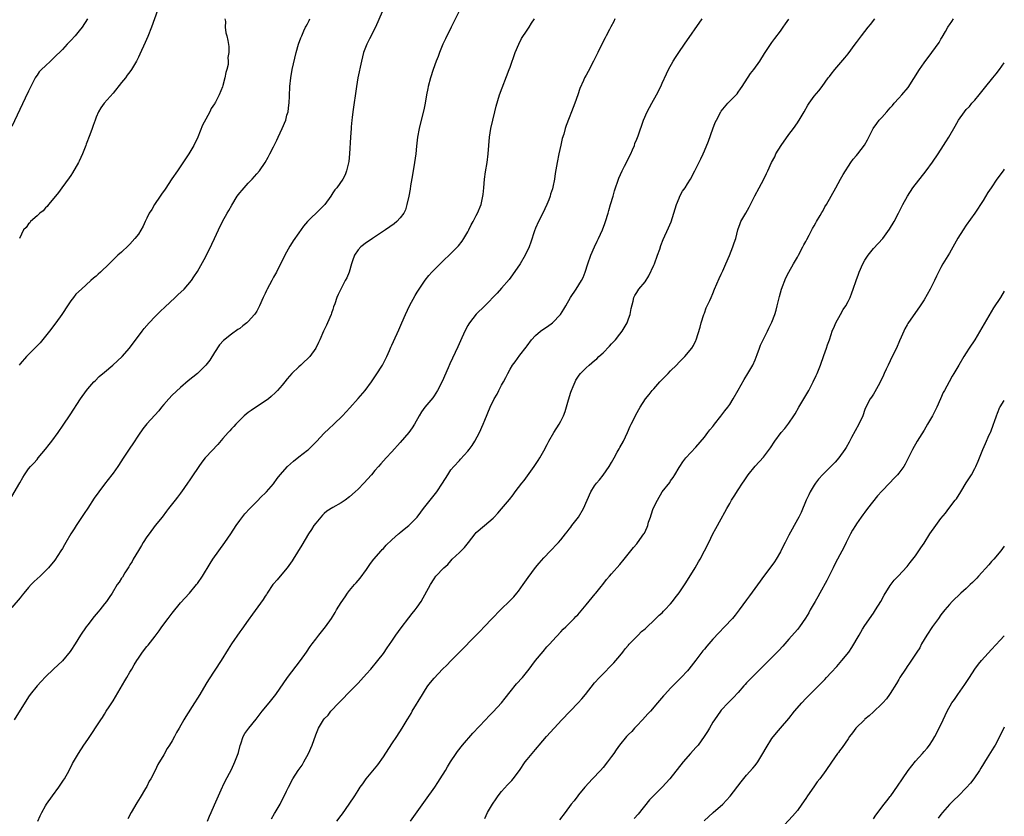
# Model space of a CAD drawing. Units: inches. Extents: x 2571000 to 2574000, y 1557000 to 1560000.
# Drawn here: x 2573767 to 2574000, y 1558522 to 1558711 of the extents above; entities that cross this region are included whole.
import ezdxf

# ---------------------------------------------------------------- set-up
doc = ezdxf.new("R2010")
doc.units = ezdxf.units.IN
doc.header["$MEASUREMENT"] = 0
doc.layers.add('LD25711557_10ft', color=254, linetype='Continuous')

msp = doc.modelspace()

# ---------------------------------------------------------------- linework, layer by layer
at = {"layer": 'LD25711557_10ft'}
for points, elevation in [([(2573852.68, 1558712.68), (2573851.13, 1558709), (2573849.73, 1558706.27), (2573849.04, 1558705), (2573848.29, 1558703), (2573847.82, 1558701), (2573846.97, 1558697.03), (2573846.61, 1558695), (2573845.8, 1558689), (2573845.64, 1558687.64), (2573845.54, 1558687), (2573845.4, 1558685.4), (2573845.34, 1558685), (2573845.19, 1558683), (2573844.97, 1558679), (2573844.8, 1558677.2), (2573844.27, 1558675), (2573843.92, 1558674.08), (2573843.36, 1558673), (2573841.98, 1558671), (2573841.53, 1558670.47), (2573841, 1558669.76), (2573840.52, 1558669), (2573839.11, 1558667), (2573838.07, 1558665.93), (2573835.07, 1558663), (2573834.1, 1558661.9), (2573833, 1558660.32), (2573831.6, 1558658.4), (2573831, 1558657.39), (2573830.84, 1558657.16), (2573829.63, 1558655), (2573827.67, 1558651), (2573827, 1558649.79), (2573826.6, 1558649), (2573825.51, 1558647), (2573825.34, 1558646.66), (2573825, 1558645.97), (2573824.55, 1558645), (2573823.67, 1558643), (2573823, 1558641.8), (2573822.69, 1558641.31), (2573822.48, 1558641), (2573821, 1558639.33), (2573820.63, 1558639), (2573819.71, 1558638.29), (2573819, 1558637.7), (2573818.56, 1558637.44), (2573817, 1558636.32), (2573815.14, 1558634.86), (2573814.2, 1558633.8), (2573813, 1558631.95), (2573811.87, 1558630.13), (2573811, 1558628.96), (2573809, 1558627.01), (2573806.77, 1558625.23), (2573805, 1558623.72), (2573803, 1558621.85), (2573802.17, 1558621), (2573801, 1558619.66), (2573800.44, 1558619), (2573799.8, 1558618.2), (2573798.87, 1558617.13), (2573797, 1558615.05), (2573796.08, 1558613.92), (2573795, 1558612.38), (2573793.65, 1558610.35), (2573793, 1558609.35), (2573791.25, 1558606.75), (2573791, 1558606.35), (2573790.1, 1558605), (2573789, 1558603.43), (2573788.69, 1558603), (2573787, 1558600.82), (2573785.64, 1558599), (2573784.54, 1558597.46), (2573783, 1558595.11), (2573782.18, 1558593.82), (2573780.3, 1558591), (2573779.8, 1558590.2), (2573779.02, 1558589), (2573777.83, 1558587), (2573777.54, 1558586.46), (2573777, 1558585.57), (2573776.64, 1558585), (2573775.18, 1558582.82), (2573773.69, 1558581), (2573773, 1558580.28), (2573771.71, 1558579), (2573771, 1558578.38), (2573770.29, 1558577.71), (2573769.64, 1558577), (2573769, 1558576.33), (2573767.85, 1558575), (2573767.48, 1558574.52), (2573767, 1558573.85), (2573765, 1558571.55)], 7310), ([(2573871.05, 1558713), (2573869.08, 1558709), (2573867.7, 1558706.3), (2573867.1, 1558705), (2573866.28, 1558703), (2573865.95, 1558702.05), (2573865.53, 1558701), (2573864.8, 1558699), (2573864.16, 1558697), (2573863.63, 1558695), (2573863.52, 1558694.48), (2573863.23, 1558693), (2573862.87, 1558691), (2573862.56, 1558689.44), (2573861.97, 1558687), (2573861.44, 1558685), (2573861.04, 1558683), (2573860.82, 1558680.82), (2573860.65, 1558679), (2573860.39, 1558677), (2573859.92, 1558674.08), (2573859.43, 1558671.43), (2573859.32, 1558670.68), (2573859, 1558669), (2573858.58, 1558667), (2573858.2, 1558665.8), (2573857.8, 1558665), (2573857, 1558663.9), (2573856.19, 1558663), (2573855.56, 1558662.44), (2573853.5, 1558661), (2573850.41, 1558659), (2573849.6, 1558658.4), (2573849, 1558658), (2573847.65, 1558657), (2573847, 1558656.3), (2573846.12, 1558655), (2573845.7, 1558653.7), (2573845.45, 1558653), (2573844.86, 1558651), (2573844.32, 1558649.68), (2573843.95, 1558649), (2573842.89, 1558647), (2573842.3, 1558645.7), (2573842, 1558645), (2573841.48, 1558643.48), (2573841.2, 1558642.8), (2573841, 1558642.15), (2573840.71, 1558641.29), (2573840.64, 1558641), (2573839.8, 1558639), (2573839.56, 1558638.44), (2573838.82, 1558637), (2573837.94, 1558635), (2573837.67, 1558634.33), (2573837.02, 1558633), (2573835.56, 1558631), (2573835, 1558630.46), (2573834.23, 1558629.77), (2573833.42, 1558629), (2573833, 1558628.62), (2573831.33, 1558627), (2573830.23, 1558625.77), (2573829.64, 1558625), (2573829, 1558624.21), (2573827.95, 1558623), (2573827.49, 1558622.51), (2573826.46, 1558621.54), (2573825.79, 1558621), (2573825, 1558620.43), (2573823.4, 1558619.4), (2573821.73, 1558618.27), (2573821, 1558617.75), (2573820.03, 1558617), (2573819, 1558615.99), (2573818.03, 1558615), (2573817.57, 1558614.43), (2573817, 1558613.88), (2573816.61, 1558613.39), (2573816.25, 1558613), (2573815, 1558611.58), (2573813.82, 1558610.18), (2573811, 1558607.22), (2573810.81, 1558607), (2573810, 1558606), (2573809.31, 1558605), (2573809, 1558604.51), (2573807.96, 1558603), (2573807, 1558601.56), (2573806.76, 1558601.24), (2573805.75, 1558599.75), (2573805, 1558598.68), (2573804.26, 1558597.74), (2573803.71, 1558597), (2573802.14, 1558595), (2573801.63, 1558594.37), (2573800.6, 1558593), (2573799, 1558590.97), (2573797.51, 1558589), (2573797, 1558588.29), (2573796.16, 1558587), (2573795.73, 1558586.27), (2573795, 1558585.12), (2573793.77, 1558583), (2573793.5, 1558582.5), (2573793, 1558581.69), (2573792.75, 1558581.25), (2573791.8, 1558579.8), (2573791.2, 1558578.8), (2573791, 1558578.52), (2573790.41, 1558577.59), (2573790.01, 1558577), (2573788.79, 1558575), (2573788.08, 1558573.92), (2573787.44, 1558573), (2573787, 1558572.43), (2573785.83, 1558571), (2573785.44, 1558570.56), (2573785, 1558570.01), (2573784.52, 1558569.48), (2573783, 1558567.5), (2573782.64, 1558567), (2573781.29, 1558565), (2573780, 1558563), (2573779, 1558561.42), (2573778.82, 1558561.18), (2573777, 1558558.99), (2573774.87, 1558557), (2573773, 1558555.18), (2573771.95, 1558554.05), (2573771, 1558553.01), (2573769.41, 1558551), (2573769, 1558550.44), (2573765.61, 1558545)], 7320), ([(2573799.53, 1558713), (2573798.06, 1558709), (2573797.2, 1558706.8), (2573796.61, 1558705.39), (2573795.34, 1558702.66), (2573795, 1558701.89), (2573794.55, 1558701), (2573793.4, 1558699), (2573793, 1558698.45), (2573792.37, 1558697.63), (2573791.91, 1558697), (2573791, 1558695.9), (2573789, 1558693.42), (2573786.87, 1558691), (2573786.08, 1558689.92), (2573785.56, 1558689), (2573785, 1558687.69), (2573784.73, 1558687), (2573784.27, 1558685.73), (2573784.03, 1558685), (2573783.5, 1558683.5), (2573782.66, 1558681.34), (2573782.55, 1558681), (2573781.74, 1558679), (2573781, 1558677.33), (2573780.83, 1558677), (2573779.43, 1558674.57), (2573779, 1558673.92), (2573778.62, 1558673.38), (2573776.87, 1558671), (2573776.1, 1558669.9), (2573775, 1558668.52), (2573773.7, 1558667), (2573773.42, 1558666.58), (2573773, 1558666.23), (2573772.43, 1558665.57), (2573771.66, 1558665), (2573771, 1558664.32), (2573769.43, 1558663), (2573769.29, 1558662.71), (2573769, 1558662.45), (2573768.44, 1558661.56), (2573767.79, 1558661), (2573766.85, 1558659)], 7280), ([(2573765, 1558597.86), (2573766.91, 1558601.09), (2573767.64, 1558602.36), (2573768.04, 1558603), (2573769, 1558604.4), (2573769.47, 1558605), (2573770.22, 1558605.78), (2573771, 1558606.62), (2573771.29, 1558607), (2573773, 1558609.07), (2573773.84, 1558610.16), (2573774.53, 1558611), (2573776.01, 1558613), (2573777.22, 1558614.78), (2573778.82, 1558617.18), (2573781.26, 1558621), (2573782.71, 1558623), (2573783, 1558623.35), (2573784.48, 1558625), (2573784.73, 1558625.27), (2573785.74, 1558626.26), (2573787, 1558627.35), (2573788.98, 1558629), (2573791.13, 1558631), (2573792.87, 1558633), (2573795.85, 1558637), (2573796.36, 1558637.64), (2573797.52, 1558639), (2573799, 1558640.53), (2573800.23, 1558641.77), (2573801.25, 1558642.75), (2573803.68, 1558645), (2573804.35, 1558645.65), (2573805.8, 1558647), (2573807.55, 1558649), (2573808.12, 1558649.88), (2573809, 1558651.18), (2573811, 1558654.72), (2573812.4, 1558657.6), (2573813.04, 1558658.96), (2573813.95, 1558661), (2573814.94, 1558663), (2573816.04, 1558665), (2573816.37, 1558665.63), (2573817.1, 1558666.9), (2573818.41, 1558669), (2573819, 1558669.76), (2573819.55, 1558670.45), (2573820.02, 1558671), (2573821, 1558672.07), (2573821.9, 1558673), (2573823, 1558674.29), (2573823.63, 1558675), (2573825.02, 1558677), (2573825.74, 1558678.26), (2573826.14, 1558679), (2573827, 1558680.71), (2573827.75, 1558682.25), (2573828.07, 1558683), (2573829.03, 1558685), (2573829.89, 1558687), (2573830.17, 1558688.17), (2573830.42, 1558689), (2573830.6, 1558690.6), (2573830.67, 1558691), (2573830.75, 1558692.75), (2573830.88, 1558695), (2573831.09, 1558697), (2573831.44, 1558699), (2573832.34, 1558703), (2573832.88, 1558705), (2573833.49, 1558706.51), (2573833.66, 1558707), (2573834.19, 1558708.19), (2573834.59, 1558709), (2573834.73, 1558709.27), (2573835, 1558709.82), (2573835.41, 1558710.59), (2573835.6, 1558711)], 7300), ([(2573782.98, 1558711), (2573781.68, 1558709), (2573781, 1558708.15), (2573780.01, 1558707), (2573779, 1558705.89), (2573778.15, 1558705), (2573777, 1558703.76), (2573775, 1558701.73), (2573774.2, 1558701), (2573773, 1558699.85), (2573772.05, 1558699), (2573771.53, 1558698.47), (2573771, 1558697.66), (2573770.7, 1558697.3), (2573770.53, 1558697), (2573770.08, 1558696.08), (2573769.51, 1558695), (2573769, 1558693.84), (2573768.18, 1558692.18), (2573765, 1558685.54)], 7270), ([(2573815.49, 1558711), (2573815.6, 1558710.4), (2573815.54, 1558709), (2573815.72, 1558707.72), (2573815.93, 1558707), (2573816.14, 1558705.86), (2573816.44, 1558704.44), (2573816.43, 1558703), (2573816.19, 1558701.81), (2573816.25, 1558701), (2573816.22, 1558700.22), (2573815.92, 1558699), (2573815.67, 1558698.33), (2573815.48, 1558697), (2573815, 1558695.22), (2573814.9, 1558694.9), (2573814.11, 1558693), (2573813.23, 1558691.23), (2573813.1, 1558691), (2573813, 1558690.84), (2573812.21, 1558689.79), (2573811.9, 1558689), (2573811, 1558687.28), (2573810.19, 1558685.81), (2573809.03, 1558682.97), (2573808.12, 1558681), (2573806.96, 1558679), (2573804.24, 1558675), (2573802.9, 1558673.1), (2573801.3, 1558670.7), (2573800.49, 1558669.51), (2573800.18, 1558669), (2573798.81, 1558667), (2573798.14, 1558665.87), (2573797.58, 1558665), (2573797, 1558663.8), (2573796.59, 1558663), (2573796.13, 1558661.87), (2573795, 1558660.03), (2573794.19, 1558659), (2573793, 1558657.65), (2573792.68, 1558657.32), (2573791, 1558655.78), (2573790.12, 1558655), (2573788.52, 1558653.48), (2573788.07, 1558653), (2573786.03, 1558651), (2573785.47, 1558650.53), (2573785, 1558650.08), (2573784.4, 1558649.6), (2573783.74, 1558649), (2573781.49, 1558647), (2573780.21, 1558645.79), (2573779.62, 1558645), (2573779, 1558644.23), (2573778.21, 1558643), (2573777, 1558641.24), (2573776.85, 1558641), (2573775.42, 1558639), (2573773.93, 1558637), (2573773, 1558635.81), (2573771.71, 1558634.29), (2573770.74, 1558633.26), (2573768.5, 1558631), (2573767, 1558629.33), (2573766.73, 1558629)], 7290), ([(2573771.17, 1558521), (2573771.73, 1558522.27), (2573772.1, 1558523), (2573773, 1558524.63), (2573773.23, 1558525), (2573774.63, 1558527), (2573776.14, 1558529), (2573776.49, 1558529.51), (2573777.28, 1558530.72), (2573777.48, 1558531), (2573778.59, 1558533), (2573779.4, 1558534.6), (2573779.62, 1558535), (2573780.79, 1558537), (2573782.09, 1558539), (2573783, 1558540.33), (2573786.08, 1558545), (2573786.46, 1558545.54), (2573787, 1558546.35), (2573787.39, 1558547), (2573788.04, 1558548.04), (2573789, 1558549.52), (2573791.79, 1558554.21), (2573792.27, 1558555), (2573793, 1558556.26), (2573793.45, 1558557), (2573794.01, 1558557.99), (2573794.62, 1558559), (2573795, 1558559.61), (2573795.96, 1558561), (2573797, 1558562.33), (2573797.31, 1558562.69), (2573799, 1558564.82), (2573799.94, 1558566.06), (2573800.56, 1558567), (2573802.03, 1558569), (2573803, 1558570.24), (2573805, 1558572.67), (2573807.08, 1558575), (2573808.79, 1558577), (2573809, 1558577.28), (2573810.2, 1558579), (2573811.99, 1558582.01), (2573812.64, 1558583), (2573814.04, 1558585), (2573815.5, 1558587), (2573816.87, 1558589), (2573818.17, 1558591), (2573819, 1558592.22), (2573820.22, 1558593.77), (2573821.34, 1558595), (2573823, 1558596.68), (2573824.12, 1558597.88), (2573825, 1558598.65), (2573825.33, 1558599), (2573827, 1558600.89), (2573827.88, 1558602.12), (2573828.55, 1558603), (2573830.32, 1558605), (2573831, 1558605.62), (2573831.75, 1558606.25), (2573833, 1558607.25), (2573835, 1558608.81), (2573835.23, 1558609), (2573836.13, 1558609.87), (2573837.13, 1558610.87), (2573839, 1558612.85), (2573840.07, 1558613.93), (2573841.24, 1558615), (2573843.34, 1558617), (2573845.09, 1558618.91), (2573847, 1558621.11), (2573848.67, 1558623), (2573850.19, 1558625), (2573850.52, 1558625.48), (2573851, 1558626.22), (2573851.32, 1558626.68), (2573852.77, 1558629), (2573853.79, 1558631), (2573854.44, 1558632.44), (2573854.77, 1558633.23), (2573855, 1558633.71), (2573855.39, 1558634.61), (2573856.66, 1558637.34), (2573857.38, 1558639), (2573858.22, 1558641), (2573859.17, 1558643), (2573860.53, 1558645.47), (2573861, 1558646.29), (2573861.43, 1558647), (2573862.85, 1558649.15), (2573863.76, 1558650.24), (2573864.45, 1558651), (2573866.43, 1558653), (2573867, 1558653.52), (2573869, 1558655.42), (2573870.57, 1558657), (2573870.78, 1558657.22), (2573871.66, 1558658.34), (2573872.07, 1558659), (2573873, 1558660.58), (2573873.22, 1558661), (2573873.81, 1558662.19), (2573874.26, 1558663), (2573875, 1558664.45), (2573875.3, 1558665), (2573876.11, 1558667), (2573876.56, 1558669), (2573876.59, 1558669.41), (2573876.76, 1558671), (2573876.95, 1558673), (2573877.2, 1558674.8), (2573877.55, 1558677), (2573877.79, 1558679), (2573878.13, 1558683), (2573878.42, 1558685), (2573878.88, 1558687), (2573879.38, 1558689), (2573879.69, 1558690.31), (2573880.49, 1558693), (2573882.76, 1558699), (2573883, 1558699.58), (2573884.23, 1558703), (2573885.05, 1558705), (2573885.68, 1558706.32), (2573887, 1558708.33), (2573887.49, 1558709), (2573888.05, 1558709.95), (2573888.74, 1558711)], 7330), ([(2573907.83, 1558711), (2573907.59, 1558710.41), (2573906.87, 1558709.13), (2573906.5, 1558708.5), (2573905.71, 1558707), (2573905.5, 1558706.5), (2573904.5, 1558704.5), (2573903.79, 1558703), (2573902.74, 1558701), (2573901.44, 1558698.56), (2573901, 1558697.66), (2573900.64, 1558697), (2573900.39, 1558696.39), (2573899.51, 1558694.49), (2573899.02, 1558693), (2573898.3, 1558691), (2573897.52, 1558689), (2573897, 1558687.58), (2573896.25, 1558685.75), (2573896.03, 1558685), (2573895.68, 1558683.68), (2573895.33, 1558682.67), (2573895, 1558681.1), (2573894.52, 1558679), (2573894.11, 1558677), (2573893.66, 1558674.34), (2573893.48, 1558673), (2573893.12, 1558671.12), (2573893, 1558670.71), (2573892.55, 1558669.45), (2573892.45, 1558669), (2573892.14, 1558668.14), (2573891.67, 1558667), (2573890.74, 1558665), (2573889.73, 1558663), (2573889, 1558661.39), (2573888.76, 1558660.76), (2573887.89, 1558658.11), (2573887.51, 1558657), (2573886.59, 1558655), (2573885.35, 1558653), (2573883.58, 1558650.41), (2573882.74, 1558649.26), (2573881, 1558647.22), (2573879.94, 1558646.06), (2573877, 1558643.03), (2573874.94, 1558641.06), (2573873.37, 1558639), (2573873.23, 1558638.77), (2573873, 1558638.35), (2573872.3, 1558637), (2573871.27, 1558634.73), (2573870.66, 1558633.34), (2573868.74, 1558629.26), (2573868.37, 1558628.37), (2573866.88, 1558625.12), (2573865.8, 1558623), (2573865, 1558621.7), (2573864.72, 1558621.28), (2573862.81, 1558619), (2573862.04, 1558617.96), (2573861.47, 1558617), (2573860.36, 1558615), (2573859.83, 1558614.17), (2573858.99, 1558613.01), (2573857, 1558610.67), (2573855, 1558608.46), (2573853.62, 1558607), (2573852.37, 1558605.63), (2573851.86, 1558605), (2573851, 1558604), (2573850.17, 1558603), (2573848.36, 1558601), (2573847, 1558599.63), (2573846.33, 1558599), (2573845, 1558597.8), (2573843.92, 1558597), (2573843, 1558596.36), (2573841, 1558595.27), (2573839.62, 1558594.38), (2573839, 1558593.84), (2573838.57, 1558593.43), (2573838.17, 1558593), (2573837, 1558591.57), (2573836.57, 1558591), (2573835.97, 1558590.03), (2573835.28, 1558589), (2573833.69, 1558586.31), (2573831.65, 1558583), (2573831.39, 1558582.61), (2573830.22, 1558581), (2573828.53, 1558579), (2573827.85, 1558578.15), (2573827, 1558577.18), (2573826.86, 1558577), (2573825.5, 1558575), (2573825.31, 1558574.69), (2573825, 1558574.24), (2573824.53, 1558573.47), (2573822.03, 1558569.97), (2573821, 1558568.61), (2573819.51, 1558566.49), (2573819, 1558565.84), (2573817.04, 1558563), (2573816.27, 1558561.73), (2573814.57, 1558559), (2573811.58, 1558554.42), (2573811, 1558553.4), (2573809.52, 1558551), (2573809, 1558550.12), (2573808.26, 1558549), (2573806.24, 1558545.76), (2573805.79, 1558545), (2573804.67, 1558543), (2573804.04, 1558541.96), (2573803.55, 1558541), (2573803, 1558540.04), (2573802.38, 1558539), (2573801.81, 1558538.19), (2573801, 1558536.69), (2573799.61, 1558534.39), (2573799, 1558533), (2573797.93, 1558531), (2573797.57, 1558530.43), (2573797, 1558529.22), (2573796.71, 1558528.71), (2573795.42, 1558526.58), (2573794.64, 1558525.36), (2573793.3, 1558523), (2573792.49, 1558521.51)], 7340), ([(2573811.33, 1558521), (2573811.81, 1558522.19), (2573812.22, 1558523), (2573813, 1558524.83), (2573814.89, 1558529.11), (2573815, 1558529.31), (2573815.51, 1558530.49), (2573817, 1558533.21), (2573817.86, 1558535), (2573818.63, 1558537), (2573818.72, 1558537.28), (2573819.12, 1558538.88), (2573819.26, 1558539.26), (2573819.8, 1558541), (2573820.23, 1558541.77), (2573821.11, 1558543), (2573822.89, 1558545.11), (2573824.33, 1558547), (2573825.97, 1558549), (2573827.51, 1558551), (2573830.3, 1558555), (2573833.38, 1558559), (2573834.77, 1558561), (2573835.67, 1558562.32), (2573836.16, 1558563), (2573837, 1558564.12), (2573837.69, 1558565), (2573839.3, 1558567), (2573840.7, 1558569), (2573841.58, 1558570.42), (2573841.92, 1558571), (2573843, 1558572.79), (2573843.92, 1558574.08), (2573844.54, 1558575), (2573845, 1558575.62), (2573846.13, 1558577), (2573846.55, 1558577.45), (2573847, 1558578), (2573847.47, 1558578.53), (2573849, 1558580.6), (2573849.96, 1558582.04), (2573850.73, 1558583), (2573852.45, 1558585), (2573852.71, 1558585.29), (2573853, 1558585.55), (2573853.65, 1558586.35), (2573855, 1558587.65), (2573856.6, 1558589), (2573856.8, 1558589.2), (2573857, 1558589.34), (2573857.89, 1558590.11), (2573859.03, 1558590.97), (2573860.96, 1558593), (2573861.84, 1558594.16), (2573862.52, 1558595), (2573865.67, 1558599), (2573867.01, 1558601), (2573868.23, 1558603), (2573869, 1558604.17), (2573869.68, 1558605), (2573871, 1558606.44), (2573871.29, 1558606.71), (2573873, 1558608.6), (2573873.32, 1558609), (2573874.04, 1558609.96), (2573874.68, 1558611), (2573875.78, 1558613), (2573876.66, 1558615), (2573877, 1558615.96), (2573878.27, 1558619), (2573879.26, 1558621), (2573879.92, 1558622.08), (2573880.32, 1558623), (2573881, 1558624.23), (2573881.4, 1558625), (2573881.98, 1558626.02), (2573882.45, 1558627), (2573883, 1558628), (2573883.59, 1558629), (2573884.21, 1558629.79), (2573885.32, 1558631.32), (2573886.78, 1558633.22), (2573887, 1558633.54), (2573888.1, 1558635), (2573889, 1558636.03), (2573890.18, 1558637), (2573891, 1558637.62), (2573891.86, 1558638.14), (2573893.02, 1558639), (2573894.9, 1558641), (2573895.75, 1558642.25), (2573896.16, 1558643), (2573897.32, 1558645), (2573898.61, 1558647), (2573899.88, 1558649), (2573900.26, 1558649.74), (2573900.76, 1558651), (2573901.4, 1558653), (2573902.11, 1558655), (2573902.95, 1558657), (2573903.63, 1558658.37), (2573903.91, 1558659), (2573904.84, 1558661), (2573905.44, 1558662.56), (2573905.59, 1558663), (2573906.21, 1558665), (2573906.38, 1558665.62), (2573906.8, 1558667), (2573907.38, 1558669), (2573907.72, 1558670.28), (2573908.77, 1558673.23), (2573909.54, 1558675), (2573910.11, 1558676.11), (2573911.55, 1558679), (2573912.01, 1558680.01), (2573912.41, 1558681), (2573912.54, 1558681.46), (2573913, 1558682.5), (2573913.33, 1558683.33), (2573914.6, 1558687), (2573915.42, 1558689), (2573916.52, 1558691), (2573917.65, 1558693), (2573918.65, 1558695), (2573919, 1558695.78), (2573920.03, 1558697.97), (2573920.53, 1558699), (2573921.64, 1558701), (2573922.18, 1558701.82), (2573922.92, 1558703), (2573924.25, 1558705), (2573928.43, 1558711)], 7350), ([(2573826.5, 1558521.5), (2573827.24, 1558522.76), (2573827.41, 1558523), (2573828.55, 1558525), (2573830.07, 1558528.07), (2573830.51, 1558529), (2573831.55, 1558531), (2573832.85, 1558533), (2573833.74, 1558534.26), (2573834.19, 1558535), (2573835.25, 1558537), (2573836.12, 1558539), (2573837, 1558541.44), (2573837.64, 1558543), (2573838.56, 1558544.56), (2573838.82, 1558545), (2573839, 1558545.22), (2573839.89, 1558546.11), (2573840.59, 1558547), (2573842.44, 1558549), (2573843, 1558549.59), (2573843.73, 1558550.27), (2573844.38, 1558551), (2573846.68, 1558553.32), (2573847, 1558553.69), (2573847.66, 1558554.34), (2573849, 1558555.88), (2573850.03, 1558557), (2573851.71, 1558559), (2573853, 1558560.68), (2573853.93, 1558562.07), (2573855, 1558563.6), (2573855.96, 1558565), (2573857.22, 1558566.78), (2573859, 1558569.14), (2573859.83, 1558570.17), (2573860.54, 1558571), (2573861, 1558571.63), (2573861.97, 1558573), (2573864.12, 1558577), (2573865, 1558578.38), (2573865.45, 1558579), (2573867.33, 1558581), (2573868.23, 1558581.77), (2573869, 1558582.67), (2573869.32, 1558583), (2573871, 1558584.59), (2573871.41, 1558585), (2573872.23, 1558585.77), (2573873.11, 1558587), (2573874.69, 1558589), (2573875, 1558589.34), (2573876.96, 1558591), (2573879, 1558592.76), (2573879.24, 1558593), (2573880.09, 1558593.91), (2573881, 1558594.94), (2573882.84, 1558597.16), (2573883.71, 1558598.29), (2573884.23, 1558599), (2573885, 1558599.99), (2573885.75, 1558601), (2573886.31, 1558601.69), (2573888.66, 1558605), (2573889.62, 1558606.38), (2573890, 1558607), (2573891, 1558608.71), (2573891.8, 1558610.2), (2573892.2, 1558611), (2573893.36, 1558613), (2573894.61, 1558615), (2573895, 1558615.68), (2573895.65, 1558617), (2573896.02, 1558617.98), (2573896.79, 1558620.79), (2573897.39, 1558622.61), (2573897.53, 1558623), (2573897.95, 1558623.95), (2573898.37, 1558625), (2573898.57, 1558625.43), (2573899, 1558626.1), (2573899.38, 1558626.62), (2573899.67, 1558627), (2573901, 1558628.37), (2573901.73, 1558629), (2573903, 1558630.05), (2573903.54, 1558630.46), (2573904, 1558631), (2573905, 1558631.93), (2573906.51, 1558633.49), (2573907, 1558634.02), (2573907.51, 1558634.49), (2573907.95, 1558635), (2573909, 1558636.29), (2573909.56, 1558637), (2573910.68, 1558639), (2573911, 1558639.98), (2573911.4, 1558641), (2573911.63, 1558642.37), (2573912.14, 1558644.14), (2573912.31, 1558645), (2573912.53, 1558645.47), (2573913, 1558646.18), (2573913.5, 1558647), (2573915, 1558648.74), (2573915.86, 1558650.14), (2573917, 1558652.63), (2573917.15, 1558653), (2573917.91, 1558655), (2573918.43, 1558656.43), (2573918.71, 1558657.29), (2573919.26, 1558658.74), (2573920.51, 1558661.49), (2573921.09, 1558662.91), (2573922.39, 1558667), (2573923, 1558668.55), (2573923.22, 1558669), (2573923.85, 1558670.15), (2573924.45, 1558671), (2573925, 1558671.92), (2573925.73, 1558673), (2573926.76, 1558675), (2573928.15, 1558677.85), (2573928.68, 1558679), (2573929, 1558679.71), (2573929.96, 1558682.04), (2573930.98, 1558684.98), (2573931.58, 1558686.42), (2573931.83, 1558687), (2573932.88, 1558689), (2573933, 1558689.17), (2573934.58, 1558691), (2573936.49, 1558693), (2573936.73, 1558693.27), (2573937, 1558693.61), (2573937.58, 1558694.42), (2573937.96, 1558695), (2573939.94, 1558698.06), (2573940.68, 1558699), (2573942.1, 1558701), (2573943.23, 1558702.77), (2573944.2, 1558704.2), (2573944.83, 1558705.17), (2573945, 1558705.4), (2573945.65, 1558706.35), (2573947, 1558708.08), (2573947.66, 1558709), (2573948.2, 1558709.8), (2573949, 1558710.89)], 7360), ([(2573842.01, 1558521), (2573843, 1558522.34), (2573843.29, 1558522.71), (2573844.87, 1558525), (2573846.21, 1558527), (2573847, 1558528.23), (2573847.52, 1558529), (2573848.14, 1558529.86), (2573848.92, 1558531), (2573851.66, 1558534.34), (2573853, 1558536.24), (2573855, 1558539.29), (2573856.16, 1558541), (2573857.41, 1558543), (2573858.63, 1558545), (2573858.78, 1558545.22), (2573859.54, 1558546.46), (2573859.84, 1558547), (2573862.25, 1558551), (2573863, 1558552.19), (2573863.54, 1558553), (2573864.17, 1558553.83), (2573865, 1558554.87), (2573867, 1558556.97), (2573868.04, 1558557.96), (2573869, 1558558.99), (2573871.05, 1558561), (2573874.94, 1558565), (2573875.97, 1558566.03), (2573876.87, 1558567), (2573878.78, 1558569), (2573880.75, 1558571), (2573883, 1558573.23), (2573883.86, 1558574.14), (2573884.63, 1558575), (2573885, 1558575.45), (2573886.13, 1558577), (2573887.3, 1558578.7), (2573889, 1558581.04), (2573889.89, 1558582.11), (2573891, 1558583.37), (2573892.55, 1558585), (2573892.76, 1558585.24), (2573893, 1558585.47), (2573893.72, 1558586.28), (2573894.42, 1558587), (2573895, 1558587.65), (2573896.09, 1558589), (2573896.48, 1558589.52), (2573897, 1558590.16), (2573897.35, 1558590.65), (2573897.65, 1558591), (2573899.21, 1558593), (2573900.41, 1558595), (2573901.23, 1558597), (2573902.15, 1558599), (2573903, 1558600.37), (2573903.46, 1558601), (2573904.19, 1558601.81), (2573905.04, 1558602.96), (2573906.44, 1558605), (2573907, 1558605.91), (2573907.6, 1558607), (2573908.38, 1558608.38), (2573908.8, 1558609.2), (2573909, 1558609.51), (2573909.82, 1558611), (2573910.78, 1558613), (2573911.43, 1558614.57), (2573911.64, 1558615), (2573912.67, 1558617), (2573912.8, 1558617.2), (2573913.8, 1558619), (2573915.04, 1558621), (2573915.93, 1558622.07), (2573916.65, 1558623), (2573917, 1558623.37), (2573918.46, 1558625), (2573919, 1558625.58), (2573919.74, 1558626.26), (2573920.44, 1558627), (2573921, 1558627.63), (2573922.37, 1558629), (2573923, 1558629.72), (2573923.65, 1558630.35), (2573924.36, 1558631), (2573926.01, 1558633), (2573926.38, 1558633.62), (2573927, 1558634.81), (2573927.06, 1558634.94), (2573927.99, 1558638.01), (2573928.22, 1558639), (2573928.87, 1558641), (2573929, 1558641.31), (2573929.45, 1558642.55), (2573929.68, 1558643), (2573930.27, 1558644.27), (2573930.59, 1558645), (2573931, 1558645.97), (2573931.39, 1558647), (2573932.46, 1558649.54), (2573933, 1558650.57), (2573933.36, 1558651.36), (2573934.07, 1558653), (2573934.92, 1558654.92), (2573935.76, 1558657), (2573936.04, 1558657.96), (2573936.41, 1558659), (2573936.9, 1558661), (2573937.45, 1558662.55), (2573937.63, 1558663), (2573938.77, 1558665), (2573939.62, 1558666.38), (2573940.95, 1558669.05), (2573941.93, 1558671), (2573943.05, 1558673), (2573943.66, 1558674.34), (2573944.01, 1558675), (2573944.92, 1558677), (2573945.64, 1558678.36), (2573945.94, 1558679), (2573947.15, 1558681), (2573949, 1558683.6), (2573950.06, 1558685), (2573951, 1558686.4), (2573951.25, 1558686.75), (2573951.46, 1558687), (2573952.65, 1558689), (2573953.48, 1558690.52), (2573953.8, 1558691), (2573955, 1558692.65), (2573956.07, 1558693.93), (2573956.9, 1558695), (2573958.33, 1558697), (2573958.63, 1558697.37), (2573959, 1558697.89), (2573959.89, 1558699), (2573962.24, 1558701.76), (2573963, 1558702.72), (2573964.71, 1558705), (2573965, 1558705.36), (2573966.23, 1558707), (2573967.8, 1558709), (2573968.31, 1558709.69), (2573969.33, 1558711)], 7370), ([(2573859.39, 1558521), (2573863, 1558525.93), (2573865.14, 1558529), (2573865.86, 1558530.14), (2573866.44, 1558531), (2573867.67, 1558533), (2573868.17, 1558533.83), (2573868.9, 1558535), (2573870.2, 1558537), (2573870.53, 1558537.47), (2573871.7, 1558539), (2573874.18, 1558541.82), (2573877.18, 1558545), (2573878.04, 1558545.96), (2573879, 1558546.84), (2573881, 1558549), (2573881.85, 1558550.15), (2573883, 1558551.63), (2573884.51, 1558553.49), (2573885.9, 1558555), (2573887.54, 1558557), (2573888.18, 1558557.82), (2573889.04, 1558559), (2573890.8, 1558561.2), (2573891.73, 1558562.27), (2573892.38, 1558563), (2573893, 1558563.68), (2573895, 1558565.82), (2573895.58, 1558566.42), (2573896.19, 1558567), (2573898.18, 1558569), (2573898.58, 1558569.42), (2573899, 1558569.85), (2573901, 1558572.2), (2573903.15, 1558574.85), (2573903.29, 1558575), (2573904.58, 1558576.58), (2573904.92, 1558577), (2573905.79, 1558578.21), (2573906.55, 1558579), (2573907, 1558579.55), (2573909, 1558581.79), (2573910.01, 1558583), (2573911.57, 1558585), (2573912.21, 1558585.79), (2573913, 1558586.7), (2573913.13, 1558586.87), (2573914.65, 1558589), (2573914.79, 1558589.21), (2573915.42, 1558590.58), (2573915.57, 1558591), (2573915.8, 1558591.8), (2573916.2, 1558593), (2573916.43, 1558593.57), (2573916.89, 1558595), (2573917.89, 1558597), (2573919, 1558598.96), (2573920.78, 1558601.22), (2573921, 1558601.59), (2573921.62, 1558602.38), (2573922.01, 1558603), (2573923, 1558604.76), (2573923.15, 1558605), (2573923.93, 1558606.07), (2573924.64, 1558607), (2573927, 1558609.56), (2573929, 1558611.96), (2573929.83, 1558613), (2573930.31, 1558613.69), (2573931, 1558614.49), (2573931.21, 1558614.79), (2573931.39, 1558615), (2573932.88, 1558616.88), (2573933.82, 1558618.18), (2573934.52, 1558619), (2573935, 1558619.68), (2573935.82, 1558621), (2573937, 1558623.08), (2573938.38, 1558625.62), (2573939.31, 1558627), (2573940.47, 1558629), (2573941, 1558630.24), (2573941.47, 1558631.47), (2573942.01, 1558633), (2573942.29, 1558633.71), (2573943.94, 1558637), (2573944.27, 1558637.73), (2573945, 1558639.15), (2573945.71, 1558641), (2573946.02, 1558641.98), (2573946.25, 1558643), (2573946.58, 1558644.58), (2573946.74, 1558645.26), (2573947.24, 1558647), (2573948.3, 1558649.7), (2573948.96, 1558651), (2573950.06, 1558653), (2573951, 1558654.52), (2573951.28, 1558655), (2573952.32, 1558657), (2573952.53, 1558657.47), (2573953, 1558658.28), (2573953.23, 1558658.77), (2573953.8, 1558659.8), (2573954.62, 1558661.38), (2573955, 1558662.01), (2573955.34, 1558662.66), (2573955.57, 1558663), (2573956.41, 1558664.41), (2573956.83, 1558665.17), (2573957, 1558665.46), (2573957.53, 1558666.47), (2573957.88, 1558667), (2573960.1, 1558671), (2573961.24, 1558673), (2573961.84, 1558674.16), (2573963.67, 1558677), (2573964.2, 1558677.8), (2573965, 1558678.65), (2573965.3, 1558679), (2573966.92, 1558681.08), (2573967.65, 1558682.35), (2573968.98, 1558685.02), (2573969.82, 1558686.18), (2573970.37, 1558687), (2573971, 1558687.66), (2573972.16, 1558689), (2573972.57, 1558689.43), (2573973, 1558689.94), (2573973.51, 1558690.49), (2573973.93, 1558691), (2573975, 1558692.2), (2573975.77, 1558693), (2573977.22, 1558694.78), (2573979.9, 1558699), (2573981, 1558700.62), (2573982.83, 1558703), (2573984.59, 1558705.41), (2573985, 1558706.17), (2573985.32, 1558706.68), (2573986.04, 1558708.04), (2573986.6, 1558709), (2573986.77, 1558709.23), (2573987, 1558709.62), (2573987.6, 1558710.4), (2573987.98, 1558711)], 7380), ([(2573877, 1558521.64), (2573877.67, 1558523), (2573878.83, 1558525), (2573879.69, 1558526.31), (2573880.18, 1558527), (2573881, 1558528.02), (2573882.4, 1558529.6), (2573883, 1558530.23), (2573883.39, 1558530.61), (2573883.73, 1558531), (2573885.21, 1558533), (2573886.59, 1558535), (2573887, 1558535.56), (2573889, 1558537.97), (2573889.48, 1558538.52), (2573889.86, 1558539), (2573891.61, 1558541), (2573895.25, 1558545), (2573899.08, 1558549), (2573900.01, 1558549.99), (2573900.83, 1558551), (2573903, 1558553.72), (2573904.16, 1558555), (2573905, 1558555.9), (2573907, 1558557.89), (2573907.53, 1558558.47), (2573908.04, 1558559), (2573909, 1558560.11), (2573909.65, 1558561), (2573910.2, 1558561.8), (2573911, 1558562.69), (2573911.13, 1558562.87), (2573911.24, 1558563), (2573913, 1558564.74), (2573913.29, 1558565), (2573914.13, 1558565.87), (2573915, 1558566.56), (2573915.22, 1558566.78), (2573915.48, 1558567), (2573917, 1558568.5), (2573917.53, 1558569), (2573918.25, 1558569.75), (2573919, 1558570.36), (2573919.31, 1558570.69), (2573919.66, 1558571), (2573921, 1558572.44), (2573921.46, 1558573), (2573922.09, 1558573.91), (2573923, 1558575.05), (2573924.57, 1558577.43), (2573926.8, 1558581), (2573927.63, 1558582.37), (2573927.98, 1558583), (2573929.05, 1558585), (2573930.07, 1558587), (2573931, 1558589), (2573931.68, 1558590.32), (2573933, 1558592.57), (2573933.86, 1558594.14), (2573934.29, 1558595), (2573935, 1558596.25), (2573935.4, 1558597), (2573936.01, 1558597.99), (2573937, 1558599.44), (2573938.03, 1558601), (2573938.41, 1558601.59), (2573939.21, 1558602.79), (2573939.36, 1558603), (2573940.98, 1558605.02), (2573943, 1558607.17), (2573944.62, 1558609.38), (2573945.67, 1558611), (2573947.18, 1558613), (2573948.02, 1558613.98), (2573949, 1558615.21), (2573950.21, 1558617), (2573950.51, 1558617.49), (2573951.36, 1558619), (2573953, 1558621.81), (2573953.71, 1558623), (2573954.75, 1558625), (2573955.47, 1558626.52), (2573955.67, 1558627), (2573956.46, 1558629), (2573957.28, 1558631.28), (2573957.89, 1558633), (2573958.17, 1558633.83), (2573958.58, 1558635), (2573959, 1558636.25), (2573959.27, 1558637), (2573959.76, 1558638.24), (2573960.08, 1558639), (2573961.18, 1558641), (2573961.87, 1558642.13), (2573962.45, 1558643), (2573963, 1558644.02), (2573963.49, 1558645), (2573963.88, 1558646.12), (2573964.23, 1558647), (2573964.93, 1558649), (2573965.5, 1558650.5), (2573965.66, 1558651), (2573966.53, 1558653), (2573967, 1558653.84), (2573967.43, 1558654.57), (2573967.74, 1558655), (2573969, 1558656.62), (2573971.21, 1558659), (2573972.85, 1558661.15), (2573973.94, 1558663), (2573974.98, 1558665), (2573975.98, 1558667), (2573977.06, 1558669), (2573978.37, 1558671), (2573981.53, 1558675), (2573983, 1558677.02), (2573984.32, 1558679), (2573985.6, 1558681), (2573986.13, 1558681.87), (2573986.88, 1558683), (2573988.4, 1558685.6), (2573989.16, 1558687), (2573990.54, 1558689), (2573991, 1558689.53), (2573991.72, 1558690.28), (2573992.32, 1558691), (2573993, 1558691.75), (2573994.06, 1558693), (2573995.65, 1558695), (2573997, 1558696.66), (2573997.3, 1558697), (2573998.04, 1558697.96), (2573998.88, 1558699), (2574000, 1558700.61)], 7390), ([(2574000, 1558675.37), (2573999.7, 1558675), (2573998.21, 1558673), (2573996.86, 1558671), (2573996.13, 1558669.87), (2573995, 1558667.99), (2573993.06, 1558665), (2573991, 1558662.15), (2573990.23, 1558661), (2573989, 1558659.05), (2573987, 1558655.54), (2573985.48, 1558653), (2573985, 1558652.14), (2573984.39, 1558651), (2573983.93, 1558650.07), (2573983.44, 1558649), (2573983, 1558648.11), (2573982.42, 1558647), (2573981, 1558644.47), (2573980.06, 1558643), (2573977.17, 1558638.83), (2573977, 1558638.53), (2573976.45, 1558637.55), (2573976.2, 1558637), (2573975.62, 1558635.62), (2573975.22, 1558634.78), (2573974.44, 1558633), (2573973.46, 1558631), (2573973, 1558630.01), (2573972.49, 1558629), (2573972.03, 1558628.03), (2573971.56, 1558627), (2573971.39, 1558626.61), (2573970.76, 1558625.24), (2573970.12, 1558624.12), (2573969.34, 1558622.66), (2573969, 1558622.14), (2573968.58, 1558621.42), (2573968.28, 1558621), (2573967.23, 1558619), (2573967, 1558618.47), (2573966.47, 1558617), (2573965.57, 1558615), (2573963.86, 1558611.86), (2573963.26, 1558610.73), (2573962.53, 1558609.47), (2573962.25, 1558609), (2573960.81, 1558607), (2573959.97, 1558606.03), (2573957, 1558603.1), (2573956.03, 1558601.97), (2573955.28, 1558601), (2573955, 1558600.56), (2573954.05, 1558599), (2573953.72, 1558598.28), (2573953.08, 1558597), (2573951.88, 1558594.12), (2573951.32, 1558593), (2573951, 1558592.4), (2573949, 1558588.72), (2573948.12, 1558587), (2573947.76, 1558586.24), (2573947, 1558584.79), (2573945.95, 1558583), (2573945.58, 1558582.42), (2573944.75, 1558581.25), (2573943, 1558578.95), (2573942.17, 1558577.83), (2573939.68, 1558574.32), (2573939, 1558573.43), (2573937.24, 1558571), (2573936.25, 1558569.75), (2573935.65, 1558569), (2573933.77, 1558567), (2573932.39, 1558565.61), (2573931, 1558564.07), (2573929.57, 1558562.43), (2573929, 1558561.71), (2573928.66, 1558561.34), (2573927, 1558559.14), (2573925.34, 1558557), (2573925, 1558556.58), (2573923.53, 1558555), (2573921, 1558552.47), (2573919.61, 1558551), (2573919.32, 1558550.68), (2573917.88, 1558549), (2573916.21, 1558547), (2573915.62, 1558546.38), (2573915, 1558545.68), (2573914.37, 1558545), (2573913, 1558543.54), (2573912.46, 1558543), (2573911.78, 1558542.22), (2573911, 1558541.47), (2573910.55, 1558541), (2573908.93, 1558539), (2573908.14, 1558537.87), (2573907.55, 1558537), (2573907, 1558536.28), (2573906.07, 1558535), (2573905, 1558533.69), (2573904.41, 1558533), (2573902.54, 1558531), (2573900.7, 1558529), (2573899.19, 1558527.19), (2573899.03, 1558527), (2573898.18, 1558525.82), (2573897.48, 1558525), (2573896.03, 1558523), (2573894.68, 1558521.32)], 7400), ([(2574000, 1558646.47), (2573999.08, 1558645), (2573997.47, 1558642.53), (2573995.22, 1558638.78), (2573993, 1558635), (2573991.7, 1558633), (2573991, 1558631.87), (2573990.41, 1558631), (2573989.21, 1558629), (2573988.06, 1558627), (2573987.66, 1558626.34), (2573986.93, 1558625.07), (2573985.81, 1558623), (2573985.51, 1558622.49), (2573984.89, 1558621), (2573983.99, 1558619), (2573983, 1558616.99), (2573981.85, 1558615), (2573981, 1558613.57), (2573979.38, 1558611), (2573978.23, 1558609), (2573976.49, 1558605.51), (2573976.19, 1558605), (2573975, 1558603.38), (2573974.7, 1558603), (2573973.88, 1558602.12), (2573972.88, 1558601.12), (2573971, 1558599.17), (2573969.98, 1558598.02), (2573967.58, 1558595), (2573967, 1558594.2), (2573966.47, 1558593.53), (2573966.08, 1558593), (2573965, 1558591.41), (2573964.74, 1558591), (2573964.09, 1558589.91), (2573963.56, 1558589), (2573962.54, 1558587), (2573962.05, 1558585.95), (2573960.52, 1558583), (2573959.99, 1558582.01), (2573959.5, 1558581), (2573959, 1558580.05), (2573957.99, 1558578.01), (2573956.35, 1558575), (2573955.88, 1558574.12), (2573955.2, 1558573), (2573954.06, 1558571), (2573953.69, 1558570.31), (2573952.96, 1558569.04), (2573951.5, 1558567), (2573951, 1558566.39), (2573949, 1558564.08), (2573947.54, 1558562.46), (2573946.58, 1558561.42), (2573944.23, 1558559), (2573943.6, 1558558.4), (2573942.22, 1558557), (2573941, 1558555.82), (2573940.22, 1558555), (2573939.59, 1558554.41), (2573939, 1558553.73), (2573938.64, 1558553.36), (2573938.36, 1558553), (2573937, 1558551.47), (2573935.82, 1558550.18), (2573934.65, 1558549), (2573933, 1558547.24), (2573932.8, 1558547), (2573931.36, 1558545), (2573931, 1558544.43), (2573930.17, 1558543), (2573929.76, 1558542.24), (2573928.98, 1558541.02), (2573927.49, 1558539), (2573927, 1558538.43), (2573925.71, 1558537), (2573923.94, 1558535), (2573920.8, 1558531), (2573918.98, 1558529.02), (2573917, 1558527.07), (2573916, 1558526), (2573913.34, 1558522.66), (2573912.39, 1558521.61)], 7410), ([(2573928.96, 1558521.04), (2573931.09, 1558523), (2573933.35, 1558525), (2573935.13, 1558526.87), (2573937.67, 1558530.33), (2573939, 1558531.87), (2573940.48, 1558533.52), (2573941, 1558534.17), (2573941.61, 1558535), (2573942.84, 1558537), (2573943.62, 1558538.38), (2573945, 1558540.56), (2573946.06, 1558541.94), (2573947.01, 1558542.99), (2573949, 1558545.32), (2573950.33, 1558547), (2573952.04, 1558549), (2573953, 1558550.04), (2573953.49, 1558550.51), (2573953.97, 1558551), (2573955, 1558552.03), (2573956.52, 1558553.48), (2573957, 1558554.05), (2573957.49, 1558554.51), (2573957.92, 1558555), (2573959, 1558556.19), (2573960.36, 1558557.64), (2573961.54, 1558559), (2573963.16, 1558561), (2573963.91, 1558562.09), (2573965.6, 1558565), (2573966.45, 1558566.45), (2573967, 1558567.35), (2573969, 1558570.28), (2573969.53, 1558571), (2573970.77, 1558573), (2573971.52, 1558574.48), (2573973, 1558576.79), (2573973.95, 1558578.05), (2573974.89, 1558579), (2573977, 1558581.33), (2573977.73, 1558582.27), (2573978.35, 1558583), (2573979, 1558583.82), (2573980.26, 1558585.74), (2573981, 1558586.8), (2573982.38, 1558589), (2573983.76, 1558591), (2573985, 1558592.67), (2573986.05, 1558593.95), (2573986.88, 1558595), (2573988.4, 1558597), (2573988.65, 1558597.35), (2573989.72, 1558599), (2573991, 1558601.09), (2573992.21, 1558603), (2573993, 1558604.52), (2573993.27, 1558605), (2573993.79, 1558606.21), (2573994.15, 1558607), (2573994.91, 1558609), (2573995.54, 1558610.46), (2573996.45, 1558612.45), (2573996.74, 1558613), (2573996.84, 1558613.16), (2573997.46, 1558615), (2573997.64, 1558615.64), (2573998.12, 1558617), (2573998.41, 1558617.59), (2573998.95, 1558619), (2573999, 1558619.1), (2574000, 1558620.58)], 7420), ([(2574000, 1558586.15), (2573999.19, 1558585), (2573997.49, 1558583), (2573997, 1558582.46), (2573996.32, 1558581.68), (2573993.9, 1558579), (2573993.48, 1558578.52), (2573992.48, 1558577.52), (2573991.92, 1558577), (2573991, 1558576.12), (2573989.73, 1558575), (2573987.62, 1558573), (2573987, 1558572.33), (2573985.91, 1558571), (2573985, 1558569.85), (2573984.41, 1558569), (2573983, 1558567.05), (2573981.63, 1558565), (2573981, 1558563.97), (2573980.43, 1558563), (2573979.98, 1558562.02), (2573979.29, 1558561), (2573977.59, 1558558.4), (2573977, 1558557.63), (2573976.75, 1558557.25), (2573976.57, 1558557), (2573975.27, 1558555), (2573975, 1558554.55), (2573974.44, 1558553.56), (2573973, 1558551.25), (2573972.84, 1558551), (2573972.07, 1558549.93), (2573971.26, 1558549), (2573971, 1558548.74), (2573969, 1558546.89), (2573968.04, 1558545.96), (2573967, 1558545.11), (2573966.88, 1558545), (2573964.85, 1558543), (2573964.08, 1558541.92), (2573963.33, 1558541), (2573963, 1558540.47), (2573961.61, 1558538.39), (2573961, 1558537.63), (2573960.74, 1558537.26), (2573960.53, 1558537), (2573959.06, 1558534.94), (2573957.78, 1558533), (2573956.31, 1558531), (2573955.72, 1558530.28), (2573954.87, 1558529.13), (2573953.42, 1558527), (2573953, 1558526.34), (2573952.1, 1558525), (2573951, 1558523.47), (2573949.86, 1558522.14), (2573946.97, 1558519)], 7430), ([(2573969, 1558521.56), (2573969.57, 1558522.43), (2573971.56, 1558525), (2573972.17, 1558525.83), (2573973, 1558526.79), (2573973.16, 1558527), (2573974.74, 1558529.26), (2573975.86, 1558531), (2573977.25, 1558533), (2573979, 1558535.21), (2573980.61, 1558537), (2573981, 1558537.47), (2573981.71, 1558538.29), (2573982.28, 1558539), (2573983, 1558540.08), (2573983.58, 1558541), (2573984.61, 1558543), (2573985.51, 1558545), (2573986, 1558546), (2573986.45, 1558547), (2573987.6, 1558549), (2573988.2, 1558549.8), (2573988.97, 1558551), (2573990.67, 1558553.33), (2573991, 1558553.86), (2573991.46, 1558554.54), (2573991.74, 1558555), (2573993.02, 1558557), (2573993.87, 1558558.13), (2573994.61, 1558559), (2573997, 1558561.65), (2573999, 1558563.84), (2574000, 1558564.86)], 7440), ([(2574000, 1558543.21), (2573999.87, 1558543), (2573997.81, 1558539), (2573997.52, 1558538.48), (2573995.97, 1558535.97), (2573994.48, 1558533.52), (2573994.15, 1558533), (2573992.77, 1558531), (2573991.98, 1558530.02), (2573991, 1558528.87), (2573989.18, 1558527), (2573988.08, 1558525.92), (2573987, 1558524.89), (2573985.35, 1558523), (2573985, 1558522.55), (2573984.34, 1558521.66)], 7450)]:
    msp.add_lwpolyline(points, dxfattribs=dict(at, elevation=elevation))

doc.saveas('drawing.dxf')
